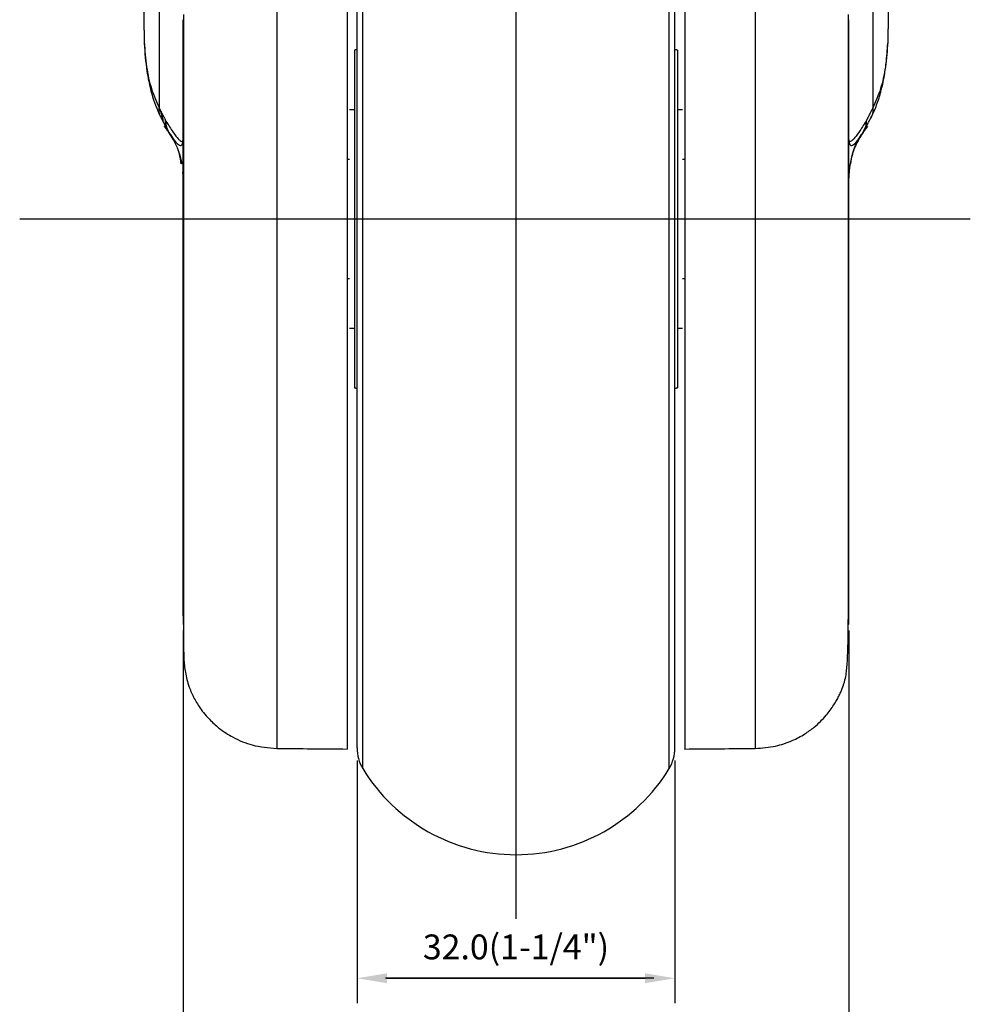
# Model space of a CAD drawing. Extents: x 13720 to 14272, y 1168 to 1613.
# Drawn here: x 13969 to 14064, y 1266 to 1366 of the extents above; entities that cross this region are included whole.
import ezdxf

# ---------------------------------------------------------------- set-up
doc = ezdxf.new("R2010")
doc.units = 0
doc.layers.get('0').update_dxf_attribs({"linetype": 'CONTINUOUS'})
doc.layers.get('DEFPOINTS').update_dxf_attribs({"linetype": 'CONTINUOUS'})
doc.styles.add('ROMANS', font='romans.shx', dxfattribs={"height": 2.5})
doc.dimstyles.get("Standard").update_dxf_attribs({"dimtxt": 2.5, "dimasz": 2.5, "dimexe": 1.25, "dimexo": 0.625, "dimtad": 1, "dimzin": 0, "dimdsep": 46, "dimlunit": 6, "dimtxsty": 'ROMANS', "dimcen": -2.5, "dimclrd": 4, "dimclre": 4, "dimclrt": 7, "dimadec": 0, "dimazin": 0, "dimtfac": 1, "dimtmove": 0, "dimatfit": 3, "dimfxl": 0, "dimtolj": 1, "dimtzin": 0, "dimarcsym": 0})

# ---------------------------------------------------------------- blocks, each defined once
blk = doc.blocks.new('*D149')
at = {"color": 4, "lineweight": -2}
for p, q in [((14002.602, 1291.058), (14002.602, 1266.62)), ((14034.602, 1291.058), (14034.602, 1266.62)), ((14005.602, 1269.12), (14031.602, 1269.12))]:
    blk.add_line(p, q, dxfattribs=at)
at = {"color": 4}
for points in [[(14005.602, 1269.62), (14005.602, 1268.62), (14002.602, 1269.12)], [(14031.602, 1269.62), (14031.602, 1268.62), (14034.602, 1269.12)]]:
    blk.add_solid(points, dxfattribs=at)
at = {"layer": 'DEFPOINTS', "color": 0}
for p in [(14002.602, 1292.308), (14034.602, 1292.308), (14034.602, 1269.12)]:
    blk.add_point(p, dxfattribs=at)
at = {"color": 7, "insert": (14018.602, 1272.275), "char_height": 2.5, "attachment_point": 5, "style": 'ROMANS'}
blk.add_mtext('\\A1;32.0(1-1/4")', dxfattribs=at)

msp = doc.modelspace()

# ---------------------------------------------------------------- linework, layer by layer
at = {"color": 4}
for p, q in [((14018.602, 1462.859), (14018.602, 1275.088)), ((13968.646, 1345.558), (14064.331, 1345.558)), ((13985.102, 1304.119), (13985.102, 1259.322)), ((14052.102, 1304.119), (14052.102, 1259.322)), ((14032.472, 1269.12), (14005.472, 1269.12))]:
    msp.add_line(p, q, dxfattribs=at)
for p, q in [((13982.672, 1427.261), (13982.672, 1356.759)), ((14003.183, 1317.379), (14003.183, 1400.886)), ((14034.02, 1317.379), (14034.02, 1400.886)), ((14002.602, 1318.437), (14002.602, 1398.808)), ((14034.602, 1318.437), (14034.602, 1398.808)), ((14002.352, 1362.558), (14002.352, 1328.558)), ((14034.852, 1362.558), (14034.852, 1328.558)), ((14052.102, 1345.548), (14052.102, 1357.328)), ((13983.666, 1354.266), (13983.637, 1354.315)), ((14053.537, 1354.266), (14053.566, 1354.315)), ((14002.602, 1292.308), (14002.602, 1318.437)), ((14034.602, 1292.308), (14034.602, 1318.437)), ((14003.183, 1290.231), (14003.183, 1317.379)), ((14034.02, 1290.231), (14034.02, 1317.379))]:
    msp.add_line(p, q)
for centre, radius, start, end in [((14006.602, 1292.308), 4, 180, 211.28527), ((14030.602, 1292.308), 4, 328.71473, 0), ((14018.602, 1299.6), 18.042, 211.28527, 328.71473)]:
    msp.add_arc(centre, radius, start, end)
for points, degree in [([(14054.531, 1427.261), (14054.531, 1356.759)], 1), ([(13981.131, 1366.456), (13981.175, 1363.37)], 1), ([(14056.072, 1366.456), (14056.028, 1363.37)], 1), ([(14002.602, 1362.596), (14002.352, 1362.558)], 1), ([(14034.852, 1362.558), (14034.602, 1362.596)], 1), ([(13982.672, 1356.759), (13983.332, 1355.466)], 1), ([(13982.731, 1356.661), (13983.091, 1355.481)], 1), ([(13982.75, 1355.974), (13983.458, 1354.631)], 1), ([(14002.352, 1356.558), (14001.852, 1356.558)], 1), ([(14035.352, 1356.558), (14034.852, 1356.558)], 1), ([(14053.745, 1354.631), (14054.454, 1355.974)], 1), ([(14054.531, 1356.759), (14053.871, 1355.466)], 1), ([(13983.332, 1355.466), (13983.367, 1355.408)], 1), ([(14053.871, 1355.466), (14053.836, 1355.408)], 1), ([(13983.197, 1354.882), (13983.637, 1354.315)], 1), ([(13983.236, 1354.828), (13983.197, 1354.882)], 1), ([(13983.666, 1354.266), (13983.236, 1354.828)], 1), ([(13983.379, 1354.865), (13983.637, 1354.315)], 1), ([(13983.571, 1354.414), (13983.607, 1354.355)], 1), ([(14053.537, 1354.266), (14053.967, 1354.828)], 1), ([(14054.006, 1354.882), (14053.566, 1354.315)], 1), ([(14053.566, 1354.315), (14053.824, 1354.865)], 1), ([(14053.596, 1354.355), (14053.633, 1354.414)], 1), ([(14053.967, 1354.828), (14054.006, 1354.882)], 1), ([(13985.095, 1353.418), (13985.093, 1353.393)], 1), ([(13985.095, 1353.424), (13985.099, 1353.516)], 1), ([(14052.104, 1353.516), (14052.109, 1353.424)], 1), ([(14052.109, 1353.424), (14052.111, 1353.393)], 1), ([(14001.852, 1351.558), (14001.602, 1351.558)], 1), ([(14035.602, 1351.558), (14035.352, 1351.558)], 1), ([(13985.09, 1349.982), (13985.077, 1350.29)], 1), ([(14052.126, 1350.285), (14052.113, 1349.982)], 1), ([(14001.602, 1339.558), (14001.852, 1339.558)], 1), ([(14035.352, 1339.558), (14035.602, 1339.558)], 1), ([(14001.852, 1334.558), (14002.352, 1334.558)], 1), ([(14034.852, 1334.558), (14035.352, 1334.558)], 1), ([(14002.352, 1328.558), (14002.602, 1328.521)], 1), ([(14034.602, 1328.521), (14034.852, 1328.558)], 1), ([(14035.602, 1292.197), (14036.782, 1292.207), (14039.143, 1292.228), (14041.504, 1292.248), (14042.684, 1292.259)], 3)]:
    msp.add_open_spline(points, degree=degree)
for points, knots in [([(13994.519, 1369.976), (13994.519, 1368.161), (13994.519, 1364.532), (13994.519, 1358.763), (13994.519, 1352.849), (13994.519, 1346.834), (13994.519, 1340.806), (13994.519, 1334.837), (13994.519, 1329.005), (13994.519, 1323.385), (13994.519, 1318.046), (13994.519, 1313.058), (13994.519, 1308.487), (13994.519, 1304.387), (13994.519, 1300.81), (13994.519, 1297.807), (13994.519, 1295.414), (13994.519, 1293.64), (13994.519, 1292.607), (13994.519, 1292.171), (13994.519, 1292.281), (13994.519, 1292.292)], [0, 0, 0, 0, 0.055228, 0.110414, 0.165618, 0.220839, 0.276021, 0.331216, 0.386445, 0.441633, 0.496821, 0.552048, 0.607243, 0.662426, 0.717649, 0.772853, 0.828118, 0.883423, 0.938729, 0.993993, 1, 1, 1, 1]), ([(14001.602, 1370.004), (14001.602, 1368.187), (14001.602, 1364.553), (14001.602, 1358.776), (14001.602, 1352.852), (14001.602, 1346.829), (14001.602, 1340.791), (14001.602, 1334.814), (14001.602, 1328.973), (14001.602, 1323.346), (14001.602, 1317.999), (14001.602, 1313.005), (14001.602, 1308.429), (14001.602, 1304.324), (14001.602, 1300.745), (14001.602, 1297.741), (14001.602, 1295.349), (14001.602, 1293.577), (14001.602, 1292.545), (14001.602, 1292.11), (14001.602, 1292.218), (14001.602, 1292.228)], [0, 0, 0, 0, 0.055239, 0.110483, 0.165724, 0.220963, 0.276208, 0.331449, 0.386685, 0.441929, 0.497174, 0.552411, 0.607653, 0.662898, 0.718135, 0.773375, 0.82862, 0.883861, 0.939101, 0.994346, 1, 1, 1, 1]), ([(14035.602, 1370.004), (14035.602, 1368.187), (14035.602, 1364.553), (14035.602, 1358.776), (14035.602, 1352.852), (14035.602, 1346.829), (14035.602, 1340.791), (14035.602, 1334.814), (14035.602, 1328.973), (14035.602, 1323.346), (14035.602, 1317.999), (14035.602, 1313.005), (14035.602, 1308.429), (14035.602, 1304.324), (14035.602, 1300.745), (14035.602, 1297.741), (14035.602, 1295.349), (14035.602, 1293.577), (14035.602, 1292.545), (14035.602, 1292.11), (14035.602, 1292.218), (14035.602, 1292.228)], [0, 0, 0, 0, 0.055239, 0.110483, 0.165724, 0.220963, 0.276208, 0.331449, 0.386685, 0.441929, 0.497174, 0.552411, 0.607653, 0.662898, 0.718135, 0.773375, 0.82862, 0.883861, 0.939101, 0.994346, 1, 1, 1, 1]), ([(14042.684, 1369.976), (14042.684, 1368.162), (14042.684, 1364.532), (14042.684, 1358.761), (14042.684, 1352.845), (14042.684, 1346.828), (14042.684, 1340.797), (14042.684, 1334.826), (14042.684, 1328.993), (14042.684, 1323.372), (14042.684, 1318.031), (14042.684, 1313.043), (14042.684, 1308.472), (14042.684, 1304.372), (14042.684, 1300.797), (14042.684, 1297.796), (14042.684, 1295.407), (14042.684, 1293.637), (14042.684, 1292.606), (14042.684, 1292.171), (14042.684, 1292.281), (14042.684, 1292.292)], [0, 0, 0, 0, 0.055218, 0.110442, 0.165662, 0.22088, 0.276105, 0.331326, 0.386541, 0.441765, 0.496989, 0.552205, 0.607426, 0.662651, 0.717868, 0.773087, 0.828311, 0.883531, 0.938752, 0.993976, 1, 1, 1, 1]), ([(13985.147, 1366.133), (13985.147, 1364.306), (13985.147, 1360.791), (13985.147, 1355.394), (13985.147, 1350.337), (13985.147, 1345.684), (13985.147, 1341.5), (13985.147, 1337.813), (13985.147, 1334.636), (13985.147, 1331.804), (13985.146, 1328.978), (13985.141, 1325.859), (13985.135, 1322.347), (13985.127, 1318.559), (13985.118, 1314.655), (13985.111, 1311.309), (13985.106, 1308.588), (13985.102, 1306.425), (13985.102, 1305.315), (13985.102, 1304.744)], [0, 0, 0, 0, 0.080987, 0.155805, 0.224314, 0.286573, 0.342636, 0.39242, 0.4359, 0.47312, 0.510764, 0.556619, 0.610605, 0.672609, 0.74268, 0.820687, 0.876988, 0.936754, 1, 1, 1, 1]), ([(14052.102, 1304.744), (14052.101, 1305.432), (14052.099, 1306.741), (14052.089, 1309.4), (14052.078, 1312.199), (14052.067, 1315.001), (14052.06, 1317.64), (14052.056, 1320.085), (14052.056, 1322.55), (14052.056, 1325.302), (14052.056, 1328.595), (14052.056, 1332.461), (14052.056, 1336.916), (14052.056, 1341.95), (14052.056, 1347.519), (14052.056, 1352.805), (14052.056, 1357.634), (14052.056, 1361.934), (14052.056, 1364.712), (14052.056, 1366.133)], [0, 0, 0, 0, 0.077864, 0.148245, 0.211127, 0.266414, 0.313918, 0.35355, 0.389418, 0.431371, 0.479829, 0.534732, 0.596049, 0.663906, 0.73825, 0.818979, 0.87646, 0.936827, 1, 1, 1, 1]), ([(13985.102, 1305.597), (13985.102, 1305.861), (13985.102, 1306.758), (13985.102, 1308.817), (13985.102, 1311.734), (13985.102, 1315.11), (13985.102, 1318.864), (13985.102, 1322.963), (13985.102, 1327.349), (13985.102, 1331.966), (13985.102, 1336.757), (13985.102, 1341.66), (13985.102, 1346.612), (13985.102, 1351.553), (13985.102, 1356.41), (13985.102, 1361.149), (13985.102, 1364.129), (13985.102, 1365.618)], [0, 0, 0, 0, 0.028856, 0.098245, 0.167545, 0.236962, 0.306352, 0.37566, 0.445067, 0.514473, 0.583777, 0.653167, 0.722588, 0.791896, 0.861281, 0.930688, 1, 1, 1, 1]), ([(14052.102, 1305.597), (14052.102, 1305.861), (14052.102, 1306.758), (14052.102, 1308.817), (14052.102, 1311.733), (14052.102, 1315.11), (14052.102, 1318.864), (14052.102, 1322.963), (14052.102, 1327.349), (14052.102, 1331.966), (14052.102, 1336.757), (14052.102, 1341.66), (14052.102, 1346.613), (14052.102, 1351.553), (14052.102, 1356.411), (14052.102, 1361.149), (14052.102, 1364.129), (14052.102, 1365.618)], [0, 0, 0, 0, 0.028856, 0.098223, 0.167544, 0.236961, 0.306352, 0.37566, 0.445067, 0.514473, 0.583777, 0.653168, 0.722589, 0.791913, 0.861281, 0.930688, 1, 1, 1, 1]), ([(13981.175, 1363.37), (13981.244, 1362.521), (13981.381, 1360.811), (13981.852, 1358.621), (13982.398, 1357.381), (13982.672, 1356.759)], [0, 0, 0, 0, 0.329812, 0.663491, 1, 1, 1, 1]), ([(13981.175, 1363.242), (13981.246, 1362.292), (13981.345, 1360.967), (13981.641, 1359.315), (13982.011, 1357.734), (13982.476, 1356.628), (13982.783, 1355.898)], [0, 0, 0, 0, 0.347114, 0.483731, 0.659573, 1, 1, 1, 1]), ([(14054.42, 1355.898), (14054.565, 1356.218), (14054.803, 1356.746), (14055.058, 1357.465), (14055.22, 1357.984), (14055.346, 1358.435), (14055.498, 1359.045), (14055.687, 1359.97), (14055.898, 1361.381), (14055.98, 1362.563), (14056.028, 1363.242)], [0, 0, 0, 0, 0.153261, 0.252406, 0.31774, 0.379231, 0.4452, 0.574289, 0.755364, 1, 1, 1, 1]), ([(14056.028, 1363.37), (14055.96, 1362.521), (14055.822, 1360.811), (14055.351, 1358.621), (14054.805, 1357.381), (14054.531, 1356.759)], [0, 0, 0, 0, 0.32981, 0.663487, 1, 1, 1, 1]), ([(13982.672, 1356.759), (13982.66, 1356.639), (13982.636, 1356.399), (13982.698, 1356.066), (13982.8, 1355.877), (13982.847, 1355.789)], [0, 0, 0, 0, 0.348812, 0.697623, 1, 1, 1, 1]), ([(14054.33, 1355.741), (14054.332, 1355.743), (14054.409, 1355.834), (14054.492, 1356.057), (14054.57, 1356.397), (14054.544, 1356.638), (14054.531, 1356.759)], [0, 0, 0, 0, 0.008308, 0.338871, 0.669436, 1, 1, 1, 1]), ([(13983.637, 1354.315), (13983.534, 1354.49), (13983.328, 1354.84), (13983.331, 1355.257), (13983.332, 1355.466)], [0, 0, 0, 0, 0.5, 1, 1, 1, 1]), ([(13983.367, 1355.408), (13983.366, 1355.201), (13983.364, 1354.788), (13983.566, 1354.44), (13983.666, 1354.266)], [0, 0, 0, 0, 0.499999, 1, 1, 1, 1]), ([(13983.367, 1355.408), (13983.613, 1355.015), (13984.107, 1354.226), (13984.584, 1353.621), (13984.881, 1353.354), (13985.049, 1353.322), (13985.082, 1353.451), (13985.099, 1353.516)], [0, 0, 0, 0, 0.247777, 0.49712, 0.664344, 0.831413, 1, 1, 1, 1]), ([(14053.836, 1355.408), (14053.59, 1355.015), (14053.096, 1354.226), (14052.619, 1353.621), (14052.322, 1353.354), (14052.154, 1353.322), (14052.121, 1353.451), (14052.104, 1353.516)], [0, 0, 0, 0, 0.2477765, 0.497119, 0.66434, 0.8313912, 1, 1, 1, 1]), ([(14053.836, 1355.408), (14053.837, 1355.201), (14053.839, 1354.788), (14053.638, 1354.44), (14053.537, 1354.266)], [0, 0, 0, 0, 0.499999, 1, 1, 1, 1]), ([(14053.566, 1354.315), (14053.669, 1354.49), (14053.876, 1354.84), (14053.872, 1355.257), (14053.871, 1355.466)], [0, 0, 0, 0, 0.5, 1, 1, 1, 1]), ([(13984.886, 1351.095), (13984.847, 1351.445), (13984.72, 1352.61), (13984.083, 1353.613), (13983.637, 1354.315)], [0, 0, 0, 0, 0.3005956, 1, 1, 1, 1]), ([(13983.666, 1354.266), (13983.88, 1353.929), (13984.311, 1353.251), (13984.675, 1352.319), (13984.883, 1351.589), (13984.948, 1351.24), (13984.978, 1351.08)], [0, 0, 0, 0, 0.343952, 0.69351, 0.859348, 1, 1, 1, 1]), ([(13983.814, 1354.048), (13983.947, 1353.844), (13984.27, 1353.349), (13984.66, 1352.987), (13984.984, 1352.904), (13985.056, 1353.228), (13985.093, 1353.393)], [0, 0, 0, 0, 0.1835544, 0.4463691, 0.7184847, 1, 1, 1, 1]), ([(14053.537, 1354.266), (14053.322, 1353.926), (14052.889, 1353.244), (14052.428, 1352.069), (14052.194, 1351.036), (14052.126, 1350.359), (14052.109, 1350.06), (14052.105, 1349.93), (14052.102, 1349.812), (14052.102, 1349.748), (14052.102, 1349.712), (14052.102, 1349.697), (14052.102, 1349.69)], [0, 0, 0, 0, 0.245156, 0.492542, 0.767359, 0.886642, 0.913278, 0.946109, 0.976365, 0.990945, 0.995796, 1, 1, 1, 1]), ([(14052.111, 1353.393), (14052.147, 1353.228), (14052.219, 1352.904), (14052.543, 1352.987), (14052.934, 1353.349), (14053.256, 1353.844), (14053.389, 1354.048)], [0, 0, 0, 0, 0.281515, 0.553631, 0.816446, 1, 1, 1, 1]), ([(14052.318, 1351.095), (14052.356, 1351.445), (14052.483, 1352.61), (14053.12, 1353.613), (14053.566, 1354.315)], [0, 0, 0, 0, 0.3005956, 1, 1, 1, 1]), ([(13985.147, 1331.596), (13985.147, 1330.891), (13985.147, 1328.713), (13985.147, 1325.371), (13985.147, 1321.712), (13985.147, 1318.439), (13985.147, 1315.592), (13985.147, 1313.09), (13985.147, 1310.911), (13985.147, 1308.89), (13985.147, 1306.829), (13985.147, 1304.842), (13985.148, 1303.085), (13985.144, 1301.894), (13985.198, 1300.693), (13985.369, 1299.525), (13985.687, 1298.462), (13985.989, 1297.723), (13986.362, 1297.017), (13986.712, 1296.451), (13987.169, 1295.822), (13987.815, 1295.08), (13988.782, 1294.198), (13990.208, 1293.269), (13992.163, 1292.456), (13993.69, 1292.328), (13994.519, 1292.259)], [0, 0, 0, 0, 0.032947, 0.1018, 0.16447, 0.220795, 0.279838, 0.329769, 0.377394, 0.427202, 0.47914, 0.54705, 0.61842, 0.690433, 0.751142, 0.800983, 0.822679, 0.842617, 0.852409, 0.862575, 0.873486, 0.887108, 0.906542, 0.931843, 0.962998, 1, 1, 1, 1]), ([(14042.684, 1292.259), (14043.372, 1292.307), (14044.645, 1292.398), (14046.321, 1292.971), (14047.609, 1293.649), (14048.776, 1294.491), (14049.769, 1295.463), (14050.471, 1296.409), (14050.874, 1297.078), (14051.106, 1297.516), (14051.296, 1297.924), (14051.511, 1298.451), (14051.717, 1299.102), (14051.844, 1299.726), (14051.901, 1300.269), (14051.957, 1301.006), (14052.002, 1301.965), (14052.034, 1303.201), (14052.052, 1304.653), (14052.057, 1306.111), (14052.056, 1307.671), (14052.056, 1309.687), (14052.056, 1312.318), (14052.056, 1315.47), (14052.056, 1318.87), (14052.056, 1321.261), (14052.056, 1322.401)], [0, 0, 0, 0, 0.036018, 0.066723, 0.092109, 0.112169, 0.142045, 0.164605, 0.173871, 0.182899, 0.192171, 0.202117, 0.225243, 0.26261, 0.308761, 0.354757, 0.399399, 0.466943, 0.531451, 0.5815, 0.633625, 0.695999, 0.76887, 0.852094, 0.929501, 1, 1, 1, 1]), ([(13994.519, 1292.259), (13995.699, 1292.248), (13998.06, 1292.228), (14000.421, 1292.207), (14001.602, 1292.197)], [0, 0, 0, 0, 0.5, 1, 1, 1, 1])]:
    msp.add_open_spline(points, degree=3, knots=knots)
msp.add_solid([(14005.472, 1269.537), (14005.472, 1268.704), (14002.972, 1269.12)], dxfattribs=at)

# ---------------------------------------------------------------- dimensions: what is measured, and where the dimension line sits
dim = msp.add_linear_dim(base=(14034.602, 1269.12), p1=(14002.602, 1292.308), p2=(14034.602, 1292.308), text='32.0(1-1/4")', dimstyle='Standard', override={"dimscale": 2, "dimtxt": 4, "dimasz": 1.5, "dimlunit": 2, "dimadec": 4})
dim.commit()
dim.dimension.update_dxf_attribs({"geometry": '*D149', "text_midpoint": (14018.602, 1272.275)})

doc.saveas('drawing.dxf')
